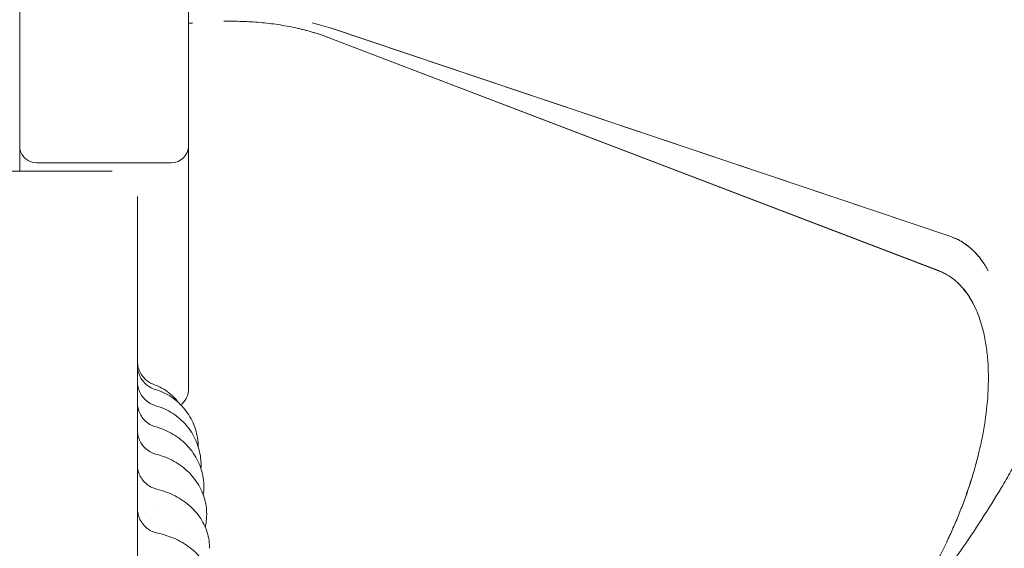
# Model space of a CAD drawing. Units: millimetres. Extents: x 34149 to 54647, y 4413 to 17185.
# Drawn here: x 44933 to 45517, y 13600 to 13913 of the extents above; entities that cross this region are included whole.
import ezdxf

# ---------------------------------------------------------------- set-up
doc = ezdxf.new("R2010")
doc.units = ezdxf.units.MM

# ---------------------------------------------------------------- blocks, each defined once
blk = doc.blocks.new('A$C358E42D7')
at = {"color": 0, "linetype": 'Continuous', "lineweight": 0}
for p, q in [((13653.11, 19403.72), (13653.11, 19328.53)), ((13737.9, 19358.43), (14105.51, 19234.91)), ((13737.96, 19358.42), (14105.52, 19234.94)), ((14098.28, 19214.75), (13736, 19353)), ((13736.03, 19352.99), (14098.28, 19214.73)), ((13552.99, 19288.74), (13552.99, 19328.53)), ((13653.11, 19328.53), (13653.11, 19288.74)), ((13552.99, 19273.74), (13552.99, 19288.74)), ((13653.11, 19288.74), (13653.11, 19143.72)), ((13613.11, 19278.74), (13592.99, 19278.74)), ((13643.11, 19278.74), (13613.11, 19278.74)), ((13606.82, 19273.74), (13547.85, 19273.74)), ((13625.64, 19133.72), (13625.64, 19133.72))]:
    blk.add_line(p, q, dxfattribs=at)
for centre, start, end in [((13562.99, 19288.74), 180, 210), ((13643.11, 19288.74), 270.00007, 0.00007), ((13562.99, 19288.74), 210, 270.00007), ((13643.11, 19143.72), 302.58154, 0.00007), ((13643.11, 19143.72), 302.45788, 302.45796)]:
    blk.add_arc(centre, 10, start, end, dxfattribs=at)
for points, knots in [([(14223.11, 19403.72), (14223.11, 19388.92), (14222.58, 19374.1), (14221.52, 19359.32), (14220.46, 19344.53), (14218.87, 19329.78), (14216.75, 19315.12), (14216.22, 19311.46), (14215.66, 19307.8), (14215.07, 19304.14), (14214.47, 19300.49), (14213.85, 19296.85), (14213.19, 19293.21), (14211.87, 19285.92), (14210.42, 19278.66), (14208.84, 19271.43), (14205.68, 19256.95), (14201.99, 19242.58), (14197.8, 19228.36), (14195.7, 19221.25), (14193.48, 19214.18), (14191.13, 19207.16), (14189.96, 19203.65), (14188.75, 19200.15), (14187.52, 19196.66), (14186.28, 19193.17), (14185.02, 19189.7), (14183.72, 19186.23), (14178.53, 19172.37), (14172.83, 19158.68), (14166.65, 19145.21), (14160.47, 19131.73), (14153.8, 19118.48), (14146.68, 19105.5), (14144.9, 19102.25), (14143.09, 19099.02), (14141.26, 19095.81), (14139.42, 19092.6), (14137.55, 19089.41), (14135.66, 19086.23), (14131.87, 19079.87), (14127.96, 19073.58), (14123.94, 19067.35), (14115.9, 19054.9), (14107.41, 19042.74), (14098.5, 19030.9), (14094.04, 19024.98), (14089.48, 19019.14), (14084.82, 19013.39), (14080.16, 19007.63), (14075.4, 19001.97), (14070.54, 18996.39), (14060.81, 18985.23), (14050.67, 18974.4), (14040.16, 18963.95), (14029.64, 18953.5), (14018.75, 18943.43), (14007.53, 18933.77), (14004.73, 18931.36), (14001.9, 18928.97), (13999.06, 18926.61), (13996.21, 18924.25), (13993.34, 18921.91), (13990.45, 18919.6), (13984.67, 18914.97), (13978.8, 18910.45), (13972.85, 18906.03), (13960.96, 18897.19), (13948.74, 18888.77), (13936.24, 18880.81), (13929.99, 18876.83), (13923.67, 18872.97), (13917.29, 18869.22), (13914.11, 18867.34), (13910.9, 18865.49), (13907.68, 18863.68), (13904.45, 18861.86), (13901.21, 18860.07), (13897.96, 18858.31), (13884.93, 18851.27), (13871.63, 18844.68), (13858.12, 18838.59)], [0, 0, 0, 0, 0.045634, 0.045634, 0.045634, 0.091268, 0.091268, 0.091268, 0.1026765, 0.1026765, 0.1026765, 0.114085, 0.114085, 0.114085, 0.136902, 0.136902, 0.136902, 0.182536, 0.182536, 0.182536, 0.205353, 0.205353, 0.205353, 0.2167615, 0.2167615, 0.2167615, 0.22817, 0.22817, 0.22817, 0.273804, 0.273804, 0.273804, 0.319438, 0.319438, 0.319438, 0.3308465, 0.3308465, 0.3308465, 0.342255, 0.342255, 0.342255, 0.365072, 0.365072, 0.365072, 0.410706, 0.410706, 0.410706, 0.433523, 0.433523, 0.433523, 0.45634, 0.45634, 0.45634, 0.501974, 0.501974, 0.501974, 0.547608, 0.547608, 0.547608, 0.5590165, 0.5590165, 0.5590165, 0.570425, 0.570425, 0.570425, 0.593242, 0.593242, 0.593242, 0.638876, 0.638876, 0.638876, 0.661693, 0.661693, 0.661693, 0.6731015, 0.6731015, 0.6731015, 0.68451, 0.68451, 0.68451, 0.730144, 0.730144, 0.730144, 0.730144]), ([(14293.11, 19403.72), (14293.11, 19387.25), (14292.52, 19370.76), (14291.34, 19354.3), (14290.16, 19337.85), (14288.39, 19321.43), (14286.03, 19305.12), (14284.86, 19296.96), (14283.53, 19288.83), (14282.07, 19280.73), (14280.6, 19272.63), (14278.98, 19264.54), (14277.22, 19256.49), (14273.71, 19240.38), (14269.61, 19224.39), (14264.94, 19208.56), (14262.61, 19200.65), (14260.14, 19192.79), (14257.52, 19184.97), (14254.91, 19177.16), (14252.16, 19169.4), (14249.27, 19161.68), (14246.38, 19153.97), (14243.35, 19146.3), (14240.19, 19138.69), (14237.02, 19131.08), (14233.72, 19123.52), (14230.28, 19116.02), (14223.4, 19101.03), (14215.98, 19086.28), (14208.05, 19071.83), (14204.09, 19064.61), (14200, 19057.46), (14195.78, 19050.38), (14191.57, 19043.31), (14187.22, 19036.3), (14182.74, 19029.38), (14173.8, 19015.52), (14164.35, 19001.98), (14154.43, 18988.81), (14149.47, 18982.22), (14144.4, 18975.72), (14139.21, 18969.32), (14134.02, 18962.92), (14128.72, 18956.61), (14123.31, 18950.4), (14112.48, 18937.97), (14101.2, 18925.93), (14089.5, 18914.3), (14077.8, 18902.67), (14065.69, 18891.47), (14053.2, 18880.72), (14046.96, 18875.35), (14040.62, 18870.09), (14034.18, 18864.94), (14027.75, 18859.79), (14021.22, 18854.76), (14014.6, 18849.84), (14001.36, 18840), (13987.76, 18830.64), (13973.85, 18821.78), (13966.9, 18817.35), (13959.87, 18813.04), (13952.77, 18808.87), (13945.67, 18804.7), (13938.5, 18800.65), (13931.25, 18796.73), (13916.75, 18788.89), (13901.95, 18781.57), (13886.91, 18774.78)], [0, 0, 0, 0, 0.0456338, 0.0456338, 0.0456338, 0.0912676, 0.0912676, 0.0912676, 0.1140845, 0.1140845, 0.1140845, 0.1369014, 0.1369014, 0.1369014, 0.1825352, 0.1825352, 0.1825352, 0.2053521, 0.2053521, 0.2053521, 0.228169, 0.228169, 0.228169, 0.2509859, 0.2509859, 0.2509859, 0.2738028, 0.2738028, 0.2738028, 0.3194366, 0.3194366, 0.3194366, 0.3422535, 0.3422535, 0.3422535, 0.3650704, 0.3650704, 0.3650704, 0.4107042, 0.4107042, 0.4107042, 0.4335211, 0.4335211, 0.4335211, 0.456338, 0.456338, 0.456338, 0.5019718, 0.5019718, 0.5019718, 0.5476056, 0.5476056, 0.5476056, 0.5704225, 0.5704225, 0.5704225, 0.5932394, 0.5932394, 0.5932394, 0.6388732, 0.6388732, 0.6388732, 0.6616901, 0.6616901, 0.6616901, 0.684507, 0.684507, 0.684507, 0.7301408, 0.7301408, 0.7301408, 0.7301408]), ([(13716.96, 19358.65), (13713.46, 19359.42), (13709.93, 19360.06), (13702.81, 19361.13), (13699.24, 19361.54), (13692.09, 19362.17), (13688.5, 19362.38), (13681.33, 19362.62), (13677.73, 19362.64), (13674.13, 19362.58)], [0.02046078, 0.02046078, 0.02046078, 0.02046078, 0.03120473, 0.03120473, 0.04194868, 0.04194868, 0.05269264, 0.05269264, 0.06343659, 0.06343659, 0.06343659, 0.06343659]), ([(13716.96, 19358.65), (13720.18, 19357.94), (13723.38, 19357.12), (13729.73, 19355.24), (13732.89, 19354.18), (13736.03, 19352.99)], [0.10472412, 0.10472412, 0.10472412, 0.10472412, 0.11471819, 0.11471819, 0.12471226, 0.12471226, 0.12471226, 0.12471226]), ([(13606.82, 19273.74), (13606.87, 19273.74), (13606.93, 19273.74), (13606.98, 19273.74), (13607.03, 19273.74), (13607.08, 19273.74), (13607.13, 19273.74), (13607.17, 19273.74), (13607.22, 19273.74), (13607.26, 19273.74), (13607.3, 19273.74), (13607.34, 19273.74), (13607.38, 19273.74), (13607.42, 19273.74), (13607.46, 19273.74), (13607.49, 19273.74), (13607.52, 19273.74), (13607.56, 19273.74), (13607.58, 19273.74), (13607.58, 19273.74), (13607.61, 19273.74), (13607.64, 19273.74), (13607.67, 19273.74), (13607.69, 19273.74), (13607.71, 19273.74), (13607.73, 19273.74), (13607.75, 19273.74), (13607.77, 19273.74), (13607.78, 19273.74), (13607.8, 19273.74), (13607.81, 19273.74), (13607.82, 19273.74), (13607.84, 19273.74), (13607.85, 19273.74), (13607.85, 19273.74)], [-10.001379, -10.001379, -10.001379, -10.001379, -9.167643, -9.167643, -9.167643, -8.334075, -8.334075, -8.334075, -7.500546, -7.500546, -7.500546, -6.667055, -6.667055, -6.667055, -5.833596, -5.833596, -5.833596, -5.000672, -5.000672, -5.000167, -5.000167, -4.166764, -4.166764, -4.166764, -3.333383, -3.333383, -3.333383, -2.500021, -2.500021, -2.500021, -1.666673, -1.666673, -1.666673, -0.32599, -0.32599, -0.32599, -0.32599]), ([(13622.85, 19257.7), (13622.85, 19257.76), (13622.85, 19257.81), (13622.85, 19257.86), (13622.85, 19257.92), (13622.85, 19257.97), (13622.85, 19258.01), (13622.85, 19258.06), (13622.85, 19258.1), (13622.85, 19258.15), (13622.85, 19258.19), (13622.85, 19258.23), (13622.85, 19258.27), (13622.85, 19258.31), (13622.85, 19258.34), (13622.85, 19258.38), (13622.85, 19258.41), (13622.85, 19258.44), (13622.85, 19258.47), (13622.85, 19258.47), (13622.85, 19258.5), (13622.85, 19258.53), (13622.85, 19258.55), (13622.85, 19258.58), (13622.85, 19258.6), (13622.85, 19258.62), (13622.85, 19258.64), (13622.85, 19258.66), (13622.85, 19258.67), (13622.85, 19258.69), (13622.85, 19258.7), (13622.85, 19258.71), (13622.85, 19258.73), (13622.85, 19258.73), (13622.85, 19258.74)], [-10.001379, -10.001379, -10.001379, -10.001379, -9.167643, -9.167643, -9.167643, -8.334075, -8.334075, -8.334075, -7.500546, -7.500546, -7.500546, -6.667055, -6.667055, -6.667055, -5.833596, -5.833596, -5.833596, -5.000672, -5.000672, -5.000167, -5.000167, -4.166764, -4.166764, -4.166764, -3.333383, -3.333383, -3.333383, -2.500021, -2.500021, -2.500021, -1.666673, -1.666673, -1.666673, -0.32599, -0.32599, -0.32599, -0.32599]), ([(13622.85, 19257.7), (13622.85, 19257.45), (13622.85, 19256.81), (13622.85, 19255.8), (13622.85, 19254.79), (13622.85, 19253.41), (13622.85, 19251.66), (13622.85, 19249.91), (13622.85, 19247.79), (13622.85, 19245.31), (13622.85, 19242.84), (13622.85, 19240.01), (13622.85, 19236.82), (13622.85, 19233.64), (13622.85, 19230.12), (13622.85, 19226.25), (13622.85, 19222.54), (13622.85, 19218.51), (13622.85, 19214.18), (13622.85, 19214.01), (13622.85, 19213.83), (13622.85, 19213.65), (13622.85, 19209.13), (13622.85, 19204.28), (13622.85, 19199.11), (13622.85, 19193.96), (13622.85, 19188.49), (13622.85, 19182.71), (13622.85, 19176.94), (13622.85, 19170.88), (13622.85, 19164.51), (13622.85, 19158.17), (13622.85, 19151.53), (13622.85, 19144.62), (13622.85, 19135.22), (13622.85, 19125.31), (13622.85, 19114.9), (13622.85, 19110.05), (13622.85, 19105.09), (13622.85, 19100.03)], [10.001379, 10.001379, 10.001379, 10.001379, 13.843312, 13.843312, 13.843312, 17.681787, 17.681787, 17.681787, 21.515333, 21.515333, 21.515333, 25.342965, 25.342965, 25.342965, 29.163747, 29.163747, 29.163747, 32.828133, 32.828133, 32.828133, 32.976796, 32.976796, 32.976796, 36.781291, 36.781291, 36.781291, 40.576477, 40.576477, 40.576477, 44.361671, 44.361671, 44.361671, 48.13627, 48.13627, 48.13627, 53.265326, 53.265326, 53.265326, 55.656505, 55.656505, 55.656505, 55.656505]), ([(14105.51, 19234.91), (14107.98, 19234.08), (14110.3, 19232.99), (14113.59, 19230.97), (14114.65, 19230.24), (14116.18, 19229.05), (14116.69, 19228.64), (14117.67, 19227.79), (14118.15, 19227.36), (14120.48, 19225.14), (14122.17, 19223.19), (14124.09, 19220.59), (14124.46, 19220.06), (14125.19, 19218.98), (14125.54, 19218.44), (14126.57, 19216.81), (14127.21, 19215.7), (14127.81, 19214.57)], [0, 0, 0, 0, 0.00768997, 0.00768997, 0.01153495, 0.01153495, 0.01345744, 0.01345744, 0.01537993, 0.01537993, 0.0230699, 0.0230699, 0.02499239, 0.02499239, 0.02691488, 0.02691488, 0.03075986, 0.03075986, 0.03075986, 0.03075986]), ([(14105.52, 19234.94), (14107.89, 19234.14), (14110.18, 19233.08), (14113.46, 19231.08), (14114.53, 19230.35), (14116.1, 19229.14), (14116.87, 19228.52), (14117.76, 19227.74), (14118.19, 19227.34), (14118.41, 19227.14), (14118.52, 19227.03), (14118.57, 19226.98), (14118.6, 19226.96), (14118.61, 19226.95), (14118.62, 19226.94), (14122.04, 19223.68), (14125.15, 19219.56), (14127.81, 19214.57)], [0, 0, 0, 0, 0.25, 0.25, 0.375, 0.375, 0.4375, 0.46875, 0.484375, 0.492187, 0.496094, 0.498047, 0.499023, 0.499023, 0.5, 0.5, 1, 1, 1, 1]), ([(14124.25, 19181.25), (14123.3, 19184.74), (14122.13, 19188.16), (14119.93, 19193.16), (14119.12, 19194.81), (14117.32, 19198.05), (14116.34, 19199.61), (14114.22, 19202.61), (14113.07, 19204.05), (14111.21, 19206.08), (14110.56, 19206.75), (14109.21, 19208.02), (14108.52, 19208.63), (14106.38, 19210.38), (14104.88, 19211.43), (14102.5, 19212.82), (14101.68, 19213.25), (14100.01, 19214.05), (14099.15, 19214.42), (14098.28, 19214.75)], [0.25948695, 0.25948695, 0.25948695, 0.25948695, 0.27046171, 0.27046171, 0.27594908, 0.27594908, 0.28143646, 0.28143646, 0.28692384, 0.28692384, 0.28966753, 0.28966753, 0.29241122, 0.29241122, 0.2978986, 0.2978986, 0.30064229, 0.30064229, 0.30338597, 0.30338597, 0.30338597, 0.30338597]), ([(14098.28, 19214.73), (14101.74, 19213.41), (14104.89, 19211.56), (14108.46, 19208.65), (14109.16, 19208.03), (14110.5, 19206.77), (14111.14, 19206.11), (14113, 19204.09), (14114.15, 19202.66), (14115.75, 19200.41), (14116.27, 19199.64), (14117.25, 19198.08), (14117.72, 19197.29), (14119.06, 19194.89), (14119.86, 19193.25), (14122.08, 19188.25), (14123.27, 19184.8), (14124.25, 19181.25)], [0, 0, 0, 0, 0.01095368, 0.01095368, 0.0136921, 0.0136921, 0.01643052, 0.01643052, 0.02190736, 0.02190736, 0.02464578, 0.02464578, 0.0273842, 0.0273842, 0.03286104, 0.03286104, 0.04381472, 0.04381472, 0.04381472, 0.04381472]), ([(14122.32, 19107.17), (14123.78, 19113.24), (14124.99, 19119.37), (14126.83, 19131.74), (14127.46, 19137.95), (14127.88, 19147.32), (14127.93, 19150.45), (14127.83, 19156.69), (14127.68, 19159.8), (14127.28, 19164.47), (14127.11, 19166.03), (14126.72, 19169.13), (14126.49, 19170.67), (14125.71, 19175.26), (14125.06, 19178.28), (14124.25, 19181.25)], [0.18458915, 0.18458915, 0.18458915, 0.18458915, 0.2033136, 0.2033136, 0.22203805, 0.22203805, 0.23140028, 0.23140028, 0.2407625, 0.2407625, 0.24544361, 0.24544361, 0.25012473, 0.25012473, 0.25948695, 0.25948695, 0.25948695, 0.25948695]), ([(13622.85, 19161.24), (13622.85, 19161.24), (13622.85, 19161.24), (13622.85, 19161.24), (13622.85, 19161.24), (13622.85, 19161.24), (13622.85, 19161.23), (13622.85, 19161.23), (13622.85, 19161.23), (13622.85, 19161.22), (13622.85, 19161.2), (13622.85, 19161.17), (13622.85, 19161.15), (13622.85, 19161.03), (13622.85, 19160.92), (13622.87, 19160.52), (13622.88, 19160.24), (13622.96, 19159.38), (13623.04, 19158.8), (13623.39, 19157.11), (13623.75, 19156), (13624.72, 19153.9), (13625.33, 19152.9), (13626.75, 19151.09), (13627.57, 19150.26), (13629.78, 19148.48), (13631.3, 19147.64), (13632.9, 19147.08)], [0, 0, 0, 0, 0.000019, 0.000019, 0.000995, 0.000995, 0.004902, 0.004902, 0.012714, 0.012714, 0.043964, 0.043964, 0.104552, 0.104552, 0.427707, 0.427707, 1.289756, 1.289756, 3.016471, 3.016471, 6.477471, 6.477471, 9.944827, 9.944827, 13.393285, 13.393285, 18.466372, 18.466372, 18.466372, 18.466372]), ([(13622.85, 19158.68), (13622.85, 19158.68), (13622.85, 19158.68), (13622.85, 19158.68), (13622.85, 19158.68), (13622.85, 19158.68), (13622.85, 19158.68), (13622.85, 19158.68), (13622.85, 19158.68), (13622.85, 19158.68), (13622.85, 19158.68), (13622.85, 19158.68), (13622.85, 19158.68), (13622.85, 19158.68), (13622.85, 19158.68), (13622.85, 19158.68), (13622.85, 19158.68), (13622.85, 19158.67), (13622.85, 19158.67), (13622.85, 19158.66), (13622.85, 19158.66), (13622.85, 19158.62), (13622.85, 19158.58), (13622.86, 19157.39), (13623.01, 19156.23), (13623.56, 19153.99), (13623.97, 19152.89), (13625.02, 19150.83), (13625.67, 19149.86), (13627.16, 19148.1), (13628.01, 19147.3), (13630.29, 19145.62), (13631.85, 19144.83), (13633.46, 19144.34)], [0, 0, 0, 0, 0.000293, 0.000293, 0.000781, 0.000781, 0.001768, 0.001768, 0.002261, 0.002261, 0.002756, 0.002756, 0.003247, 0.003247, 0.005208, 0.005208, 0.007161, 0.007161, 0.014974, 0.014974, 0.030599, 0.030599, 0.13826, 0.13826, 3.599786, 3.599786, 7.070207, 7.070207, 10.535133, 10.535133, 13.982341, 13.982341, 19.055435, 19.055435, 19.055435, 19.055435]), ([(13622.85, 19149.09), (13622.85, 19149.09), (13622.85, 19149.09), (13622.85, 19149.09), (13622.85, 19149.09), (13622.85, 19149.09), (13622.85, 19149.09), (13622.85, 19149.09), (13622.85, 19149.09), (13622.85, 19149.08), (13622.85, 19149.08), (13622.85, 19149.07), (13622.85, 19149.06), (13622.85, 19149.02), (13622.85, 19148.99), (13622.85, 19148.87), (13622.85, 19148.78), (13622.86, 19148.43), (13622.88, 19148.16), (13622.96, 19147.1), (13623.09, 19146.31), (13623.56, 19144.4), (13623.97, 19143.3), (13625.02, 19141.24), (13625.67, 19140.27), (13627.16, 19138.51), (13628.02, 19137.71), (13629.88, 19136.33), (13630.89, 19135.75), (13632.51, 19135.06), (13633.09, 19134.86), (13633.67, 19134.69)], [0, 0, 0, 0, 0.000405, 0.000405, 0.000855, 0.000855, 0.001949, 0.001949, 0.005228, 0.005228, 0.015063, 0.015063, 0.044564, 0.044564, 0.133069, 0.133069, 0.398593, 0.398593, 1.195416, 1.195416, 3.592662, 3.592662, 7.071982, 7.071982, 10.533188, 10.533188, 14.004674, 14.004674, 17.468297, 17.468297, 19.288806, 19.288806, 19.288806, 19.288806]), ([(13632.9, 19147.08), (13634.46, 19146.53), (13635.98, 19145.86), (13638.87, 19144.28), (13640.26, 19143.37), (13642.85, 19141.35), (13644.07, 19140.23), (13645.97, 19138.18), (13646.71, 19137.29), (13647.39, 19136.36)], [0.001459, 0.001459, 0.001459, 0.001459, 4.956494, 4.956494, 9.891813, 9.891813, 14.830426, 14.830426, 18.276556, 18.276556, 18.276556, 18.276556]), ([(13633.46, 19144.34), (13635.18, 19143.81), (13636.86, 19143.16), (13640.09, 19141.62), (13641.65, 19140.72), (13644.62, 19138.72), (13646.03, 19137.61), (13648.66, 19135.19), (13649.89, 19133.88), (13652.13, 19131.1), (13653.15, 19129.63), (13654.95, 19126.55), (13655.74, 19124.94), (13657.07, 19121.63), (13657.6, 19119.92), (13658.42, 19116.45), (13658.7, 19114.68), (13658.91, 19112.04), (13658.95, 19111.17), (13658.96, 19110.31)], [0, 0, 0, 0, 5.381708, 5.381708, 10.756305, 10.756305, 16.130606, 16.130606, 21.506362, 21.506362, 26.884896, 26.884896, 32.263304, 32.263304, 37.643396, 37.643396, 43.024096, 43.024096, 45.632012, 45.632012, 45.632012, 45.632012]), ([(13622.85, 19136.55), (13622.85, 19136.55), (13622.85, 19136.55), (13622.85, 19136.55), (13622.85, 19136.55), (13622.85, 19136.54), (13622.85, 19136.54), (13622.85, 19136.54), (13622.85, 19136.54), (13622.85, 19136.54), (13622.85, 19136.54), (13622.85, 19136.53), (13622.85, 19136.52), (13622.85, 19136.49), (13622.85, 19136.47), (13622.85, 19136.39), (13622.85, 19136.33), (13622.86, 19136.07), (13622.87, 19135.89), (13622.91, 19135.13), (13622.97, 19134.57), (13623.26, 19132.87), (13623.59, 19131.74), (13624.5, 19129.61), (13625.08, 19128.6), (13626.45, 19126.73), (13627.25, 19125.87), (13629.01, 19124.38), (13629.98, 19123.73), (13631.92, 19122.73), (13632.9, 19122.35), (13633.89, 19122.08)], [0, 0, 0, 0, 0.000203, 0.000203, 0.000461, 0.000461, 0.001235, 0.001235, 0.003558, 0.003558, 0.010527, 0.010527, 0.031434, 0.031434, 0.094153, 0.094153, 0.282314, 0.282314, 0.846888, 0.846888, 2.543012, 2.543012, 6.023184, 6.023184, 9.487405, 9.487405, 12.956322, 12.956322, 16.417783, 16.417783, 19.516843, 19.516843, 19.516843, 19.516843]), ([(13633.67, 19134.69), (13635.43, 19134.17), (13637.16, 19133.54), (13640.49, 19132.02), (13642.11, 19131.15), (13645.17, 19129.19), (13646.64, 19128.09), (13649.38, 19125.72), (13650.66, 19124.43), (13653.02, 19121.69), (13654.09, 19120.23), (13656.01, 19117.19), (13656.86, 19115.6), (13658.3, 19112.32), (13658.9, 19110.63), (13659.84, 19107.18), (13660.18, 19105.42), (13660.54, 19102.28), (13660.62, 19100.9), (13660.62, 19099.53)], [0, 0, 0, 0, 5.517027, 5.517027, 11.023314, 11.023314, 16.524704, 16.524704, 22.02265, 22.02265, 27.516333, 27.516333, 33.001825, 33.001825, 38.482993, 38.482993, 43.960443, 43.960443, 48.188469, 48.188469, 48.188469, 48.188469]), ([(13622.85, 19120.38), (13622.85, 19120.38), (13622.85, 19120.38), (13622.85, 19120.38), (13622.85, 19120.38), (13622.85, 19120.38), (13622.85, 19120.38), (13622.85, 19120.38), (13622.85, 19120.38), (13622.85, 19120.38), (13622.85, 19120.38), (13622.85, 19120.38), (13622.85, 19120.38), (13622.85, 19120.37), (13622.85, 19120.37), (13622.85, 19120.36), (13622.85, 19120.35), (13622.85, 19120.31), (13622.85, 19120.28), (13622.85, 19120.15), (13622.86, 19120.06), (13622.87, 19119.7), (13622.88, 19119.42), (13622.97, 19118.33), (13623.11, 19117.51), (13623.59, 19115.58), (13624.01, 19114.49), (13625.08, 19112.43), (13625.73, 19111.47), (13627.24, 19109.71), (13628.11, 19108.92), (13629.98, 19107.57), (13631, 19106.99), (13632.73, 19106.26), (13633.43, 19106.03), (13634.14, 19105.85)], [0, 0, 0, 0, 0.000101, 0.000101, 0.000215, 0.000215, 0.000391, 0.000391, 0.000768, 0.000768, 0.001897, 0.001897, 0.005283, 0.005283, 0.015441, 0.015441, 0.045914, 0.045914, 0.137333, 0.137333, 0.411601, 0.411601, 1.234679, 1.234679, 3.711429, 3.711429, 7.185823, 7.185823, 10.650664, 10.650664, 14.118642, 14.118642, 17.583841, 17.583841, 19.771704, 19.771704, 19.771704, 19.771704]), ([(13633.89, 19122.08), (13635.7, 19121.58), (13637.47, 19120.96), (13640.9, 19119.5), (13642.56, 19118.65), (13645.73, 19116.74), (13647.24, 19115.68), (13650.09, 19113.37), (13651.42, 19112.11), (13653.89, 19109.44), (13655.02, 19108.02), (13657.05, 19105.05), (13657.96, 19103.49), (13659.52, 19100.27), (13660.17, 19098.61), (13661.23, 19095.22), (13661.63, 19093.49), (13662.16, 19090), (13662.29, 19088.23), (13662.29, 19086.46)], [0, 0, 0, 0, 5.645792, 5.645792, 11.278856, 11.278856, 16.905473, 16.905473, 22.526279, 22.526279, 28.138136, 28.138136, 33.736114, 33.736114, 39.323942, 39.323942, 44.900461, 44.900461, 50.481353, 50.481353, 50.481353, 50.481353]), ([(13634.14, 19105.85), (13635.99, 19105.38), (13637.81, 19104.79), (13641.32, 19103.38), (13643.03, 19102.57), (13646.29, 19100.74), (13647.85, 19099.72), (13650.8, 19097.5), (13652.19, 19096.29), (13654.76, 19093.71), (13655.95, 19092.33), (13658.09, 19089.46), (13659.06, 19087.95), (13660.73, 19084.83), (13661.44, 19083.21), (13662.61, 19079.92), (13663.07, 19078.23), (13663.71, 19074.82), (13663.9, 19073.1), (13663.96, 19071), (13663.97, 19070.63), (13663.97, 19070.25)], [0, 0, 0, 0, 5.770789, 5.770789, 11.528336, 11.528336, 17.280544, 17.280544, 23.029663, 23.029663, 28.764181, 28.764181, 34.476535, 34.476535, 40.172491, 40.172491, 45.843383, 45.843383, 51.493653, 51.493653, 52.720766, 52.720766, 52.720766, 52.720766]), ([(14111.2, 19072.29), (14112.32, 19075.13), (14113.4, 19077.98), (14115.47, 19083.73), (14116.45, 19086.62), (14118.31, 19092.44), (14119.19, 19095.36), (14120.84, 19101.24), (14121.61, 19104.2), (14122.32, 19107.17)], [0.14799389, 0.14799389, 0.14799389, 0.14799389, 0.1571427, 0.1571427, 0.16629152, 0.16629152, 0.17544034, 0.17544034, 0.18458915, 0.18458915, 0.18458915, 0.18458915]), ([(14122.32, 19107.17), (14121.61, 19104.2), (14120.84, 19101.25), (14119.18, 19095.37), (14118.3, 19092.44), (14115.51, 19083.71), (14113.45, 19077.96), (14111.2, 19072.29)], [0.11826968, 0.11826968, 0.11826968, 0.11826968, 0.12738635, 0.12738635, 0.13650303, 0.13650303, 0.15473638, 0.15473638, 0.15473638, 0.15473638]), ([(13622.85, 18803.09), (13622.85, 18812.49), (13622.85, 18821.84), (13622.85, 18831.14), (13622.85, 18840.47), (13622.85, 18849.74), (13622.85, 18858.94), (13622.85, 18868.17), (13622.85, 18877.32), (13622.85, 18886.38), (13622.85, 18895.48), (13622.85, 18904.48), (13622.85, 18913.36), (13622.85, 18922.29), (13622.85, 18931.1), (13622.85, 18939.78), (13622.85, 18948.5), (13622.85, 18957.08), (13622.85, 18965.53), (13622.85, 18966.11), (13622.85, 18966.69), (13622.85, 18967.27), (13622.85, 18975.14), (13622.85, 18982.89), (13622.85, 18990.5), (13622.85, 18998.7), (13622.85, 19006.73), (13622.85, 19014.59), (13622.85, 19022.48), (13622.85, 19030.19), (13622.85, 19037.7), (13622.85, 19045.24), (13622.85, 19052.58), (13622.85, 19059.72), (13622.85, 19069.42), (13622.85, 19078.74), (13622.85, 19087.62), (13622.85, 19091.86), (13622.85, 19095.99), (13622.85, 19100.03)], [-90.503691, -90.503691, -90.503691, -90.503691, -87.657315, -87.657315, -87.657315, -84.801037, -84.801037, -84.801037, -81.935364, -81.935364, -81.935364, -79.059675, -79.059675, -79.059675, -76.173446, -76.173446, -76.173446, -73.27624, -73.27624, -73.27624, -73.076629, -73.076629, -73.076629, -70.367711, -70.367711, -70.367711, -67.447594, -67.447594, -67.447594, -64.515708, -64.515708, -64.515708, -61.571948, -61.571948, -61.571948, -57.564988, -57.564988, -57.564988, -55.656505, -55.656505, -55.656505, -55.656505]), ([(13622.85, 19099.78), (13622.85, 19099.78), (13622.85, 19099.78), (13622.85, 19099.78), (13622.85, 19099.78), (13622.85, 19099.78), (13622.85, 19099.78), (13622.85, 19099.78), (13622.85, 19099.78), (13622.85, 19099.78), (13622.85, 19099.78), (13622.85, 19099.78), (13622.85, 19099.78), (13622.85, 19099.78), (13622.85, 19099.78), (13622.85, 19099.77), (13622.85, 19099.76), (13622.85, 19099.74), (13622.85, 19099.73), (13622.85, 19099.66), (13622.85, 19099.61), (13622.86, 19099.41), (13622.86, 19099.25), (13622.89, 19098.65), (13622.93, 19098.2), (13623.15, 19096.6), (13623.44, 19095.46), (13624.28, 19093.3), (13624.82, 19092.26), (13626.13, 19090.36), (13626.9, 19089.47), (13628.61, 19087.92), (13629.55, 19087.24), (13631.57, 19086.11), (13632.66, 19085.66), (13633.99, 19085.29), (13634.2, 19085.23), (13634.41, 19085.18)], [0, 0, 0, 0, 0.000101, 0.000101, 0.000249, 0.000249, 0.000411, 0.000411, 0.000682, 0.000682, 0.001305, 0.001305, 0.003172, 0.003172, 0.008772, 0.008772, 0.025572, 0.025572, 0.075971, 0.075971, 0.22717, 0.22717, 0.680814, 0.680814, 2.042992, 2.042992, 5.525149, 5.525149, 8.990658, 8.990658, 12.45771, 12.45771, 15.918366, 15.918366, 19.392971, 19.392971, 20.051906, 20.051906, 20.051906, 20.051906]), ([(13634.41, 19085.18), (13636.31, 19084.74), (13638.17, 19084.18), (13641.77, 19082.86), (13643.52, 19082.09), (13646.88, 19080.36), (13648.49, 19079.39), (13651.54, 19077.28), (13652.98, 19076.13), (13655.67, 19073.68), (13656.91, 19072.37), (13659.17, 19069.61), (13660.19, 19068.16), (13661.97, 19065.16), (13662.74, 19063.6), (13664.02, 19060.43), (13664.52, 19058.8), (13665.27, 19055.52), (13665.51, 19053.86), (13665.65, 19051.51), (13665.67, 19050.83), (13665.67, 19050.16)], [0, 0, 0, 0, 5.895478, 5.895478, 11.7782, 11.7782, 17.661561, 17.661561, 23.542527, 23.542527, 29.408155, 29.408155, 35.248652, 35.248652, 41.048644, 41.048644, 46.797289, 46.797289, 52.504095, 52.504095, 54.818219, 54.818219, 54.818219, 54.818219]), ([(13622.85, 19073.84), (13622.85, 19073.84), (13622.85, 19073.84), (13622.85, 19073.84), (13622.85, 19073.84), (13622.85, 19073.84), (13622.85, 19073.84), (13622.85, 19073.84), (13622.85, 19073.84), (13622.85, 19073.83), (13622.85, 19073.83), (13622.85, 19073.82), (13622.85, 19073.82), (13622.85, 19073.79), (13622.85, 19073.77), (13622.85, 19073.69), (13622.85, 19073.63), (13622.86, 19073.4), (13622.86, 19073.22), (13622.9, 19072.51), (13622.96, 19071.98), (13623.23, 19070.31), (13623.55, 19069.18), (13624.43, 19067.04), (13625, 19066.02), (13626.35, 19064.14), (13627.14, 19063.27), (13628.88, 19061.76), (13629.85, 19061.1), (13631.89, 19060.02), (13632.99, 19059.6), (13634.31, 19059.26), (13634.52, 19059.21), (13634.73, 19059.17)], [0, 0, 0, 0, 0.000203, 0.000203, 0.000446, 0.000446, 0.001175, 0.001175, 0.00336, 0.00336, 0.009916, 0.009916, 0.029584, 0.029584, 0.088587, 0.088587, 0.265601, 0.265601, 0.796715, 0.796715, 2.392059, 2.392059, 5.873156, 5.873156, 9.337842, 9.337842, 12.80575, 12.80575, 16.265869, 16.265869, 19.740863, 19.740863, 20.372459, 20.372459, 20.372459, 20.372459]), ([(13663.97, 19070.25), (13663.97, 19068.53), (13663.83, 19066.8), (13663.43, 19064.3), (13663.27, 19063.5), (13663.09, 19062.71)], [0, 0, 0, 0, 5.651922, 5.651922, 8.289342, 8.289342, 8.289342, 8.289342]), ([(14077.4, 19009.49), (14080.78, 19014.4), (14084.03, 19019.39), (14090.26, 19029.54), (14093.24, 19034.7), (14098.9, 19045.18), (14101.58, 19050.5), (14105.37, 19058.59), (14106.6, 19061.3), (14108.96, 19066.77), (14110.1, 19069.52), (14111.2, 19072.29)], [0.0766232, 0.0766232, 0.0766232, 0.0766232, 0.09446587, 0.09446587, 0.11230854, 0.11230854, 0.13015122, 0.13015122, 0.13907255, 0.13907255, 0.14799389, 0.14799389, 0.14799389, 0.14799389]), ([(13634.73, 19059.17), (13636.66, 19058.76), (13638.56, 19058.24), (13642.24, 19057.02), (13644.04, 19056.31), (13647.49, 19054.71), (13649.15, 19053.81), (13652.31, 19051.85), (13653.81, 19050.77), (13656.61, 19048.46), (13657.91, 19047.23), (13660.28, 19044.63), (13661.36, 19043.25), (13663.26, 19040.4), (13664.09, 19038.91), (13665.47, 19035.87), (13666.03, 19034.32), (13666.86, 19031.18), (13667.14, 19029.59), (13667.37, 19027.11), (13667.41, 19026.22), (13667.4, 19025.33)], [0, 0, 0, 0, 6.012077, 6.012077, 12.017643, 12.017643, 18.039254, 18.039254, 24.073543, 24.073543, 30.087759, 30.087759, 36.05513, 36.05513, 41.96965, 41.96965, 47.781379, 47.781379, 53.498169, 53.498169, 56.6746, 56.6746, 56.6746, 56.6746])]:
    blk.add_open_spline(points, degree=3, knots=knots, dxfattribs=at)
for points, weights in [([(13552.99, 19328.53), (13552.99, 19349.61), (13552.99, 19368.91), (13552.99, 19384.38)], [1, 0.96440319431, 0.96440319431, 1]), ([(13592.99, 19278.74), (13575.41, 19278.74), (13562.99, 19278.74), (13562.99, 19278.74)], [1, 0.804737854124, 0.804737854124, 1])]:
    blk.add_rational_spline(points, weights, degree=3, dxfattribs=at)
for points in [[(13655.82, 19361.6), (13654.92, 19361.52), (13654.02, 19361.44), (13653.11, 19361.35)], [(13726.58, 19361.66), (13730.38, 19360.75), (13734.15, 19359.69), (13737.9, 19358.43)], [(13726.58, 19361.66), (13730.4, 19360.75), (13734.19, 19359.68), (13737.96, 19358.42)], [(13736, 19353), (13729.78, 19355.38), (13723.43, 19357.23), (13716.96, 19358.65)], [(13552.99, 19288.5), (13552.99, 19288.5), (13552.99, 19288.5), (13552.99, 19288.5)], [(13632.9, 19147.08), (13632.9, 19147.08), (13632.9, 19147.08), (13632.9, 19147.08)], [(13647.46, 19136.26), (13647.46, 19136.26), (13647.46, 19136.26), (13647.46, 19136.26)], [(13651.72, 19127.98), (13651.72, 19127.98), (13651.72, 19127.98), (13651.72, 19127.98)], [(13633.89, 19122.08), (13633.89, 19122.08), (13633.89, 19122.08), (13633.89, 19122.08)], [(13660.62, 19099.53), (13660.62, 19098.81), (13660.6, 19098.09), (13660.56, 19097.37)], [(13659.14, 19089.36), (13659.14, 19089.36), (13659.14, 19089.36), (13659.14, 19089.36)], [(13662.29, 19086.46), (13662.29, 19084.89), (13662.18, 19083.31), (13661.96, 19081.74)], [(13647.47, 19083.72), (13647.47, 19083.72), (13647.47, 19083.72), (13647.47, 19083.72)], [(13634.45, 19075.99), (13634.45, 19075.99), (13634.45, 19075.99), (13634.45, 19075.99)], [(13626.92, 19071.6), (13626.92, 19071.6), (13626.92, 19071.6), (13626.92, 19071.6)], [(13662.98, 19062.26), (13662.98, 19062.26), (13662.98, 19062.26), (13662.98, 19062.26)], [(13626.48, 19059.76), (13626.48, 19059.76), (13626.48, 19059.76), (13626.48, 19059.76)], [(13634.73, 19059.17), (13634.73, 19059.17), (13634.73, 19059.17), (13634.73, 19059.17)], [(13649.52, 19059.2), (13649.52, 19059.2), (13649.52, 19059.2), (13649.52, 19059.2)], [(13660.46, 19055.37), (13660.46, 19055.37), (13660.46, 19055.37), (13660.46, 19055.37)]]:
    blk.add_open_spline(points, degree=3, dxfattribs=at)

msp = doc.modelspace()

# ---------------------------------------------------------------- linework, layer by layer
msp.add_open_spline([(34150.95, 11312.8), (34152.93, 12899.39), (36836.77, 14657.29), (40034.05, 14035.16), (41329.52, 17002.17), (45709.83, 17321.14), (48083.47, 14095.4), (51804.41, 14583.94), (56482.63, 11342.87), (52278.93, 8770.56), (48599.17, 7830.33), (45832.99, 3321.92), (42005.83, 6777.5), (39520.09, 7851.28), (36529.61, 9012.78), (34149.28, 9928.41), (34150.95, 11312.74), (34150.95, 11312.8)], degree=3, knots=[0, 0, 0, 0, 4759.742179, 6536.453672, 9029.523761, 12759.436958, 17383.022716, 19201.925603, 23944.664148, 28183.201956, 29305.099783, 35844.418315, 38291.514751, 42901.473838, 44122.278398, 48275.069056, 48275.249056, 48275.249056, 48275.249056, 48275.249056])

# ---------------------------------------------------------------- block references
msp.add_blockref('A$C358E42D7', (31380.03, -5450.45))

doc.saveas('drawing.dxf')
